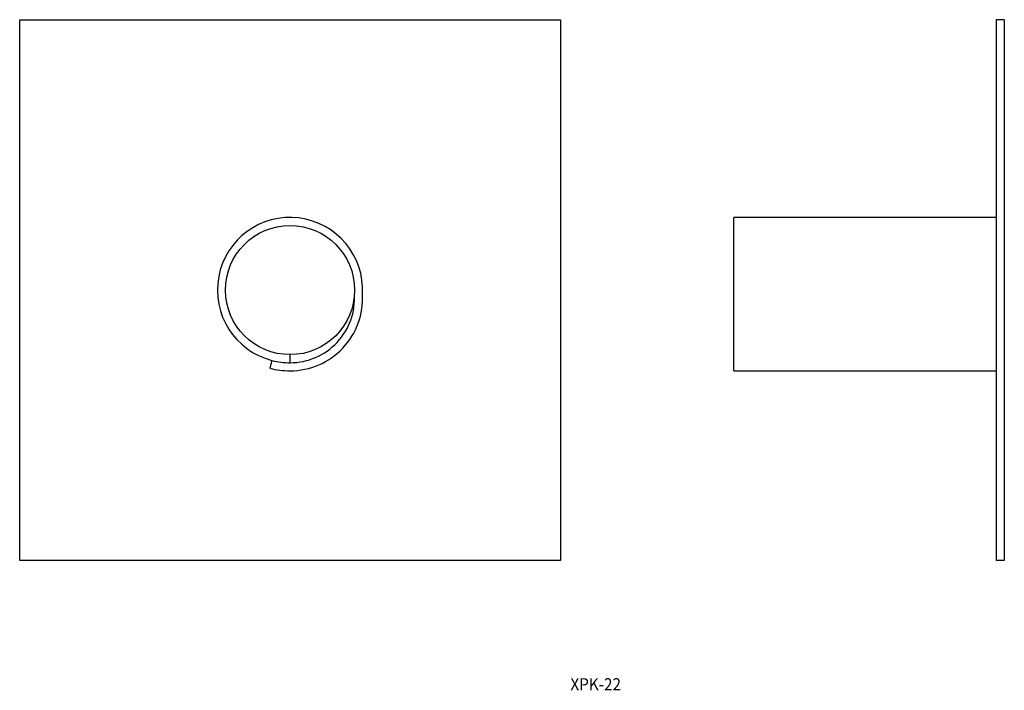
# Model space of a CAD drawing. Extents: x 336 to 580, y 237 to 403.
import ezdxf
from ezdxf.enums import TextEntityAlignment as Align

# ---------------------------------------------------------------- set-up
doc = ezdxf.new("R2010")
doc.units = 0
doc.layers.get('0').update_dxf_attribs({"linetype": 'CONTINUOUS'})
doc.styles.add('MDRAFSTD', font='TXT', dxfattribs={"bigfont": 'BIGFONT'})

msp = doc.modelspace()

# ---------------------------------------------------------------- linework, layer by layer
at = {"color": 7, "linetype": 'CONTINUOUS'}
for p, q in [((335.5, 269), (335.5, 403)), ((335.5, 403), (469.5, 403)), ((469.5, 403), (469.5, 269)), ((579.52, 403), (577.52, 403)), ((577.52, 403), (577.52, 269)), ((579.52, 403), (579.52, 269)), ((512.52, 316), (512.52, 354)), ((577.52, 354), (512.52, 354)), ((402.5, 318), (402.5, 320)), ((398, 318.57), (397.5, 316.63)), ((512.52, 316), (577.52, 316)), ((469.5, 269), (335.5, 269)), ((579.52, 269), (577.52, 269))]:
    msp.add_line(p, q, dxfattribs=at)
msp.add_circle((402.5, 336), 16, dxfattribs=at)
for centre, radius, start, end in [((402.5, 336), 18, 356.8161, 255.5262), ((402.5, 334), 18, 270, 3.1839), ((402.5, 334), 16, 270, 3.5822), ((402.49, 335.93), 17.94, 255.4984, 270.0278), ((402.5, 336), 20, 255.5262, 270)]:
    msp.add_arc(centre, radius, start, end, dxfattribs=at)

# ---------------------------------------------------------------- texts
at = {"color": 7, "linetype": 'CONTINUOUS', "style": 'MDRAFSTD', "width": 1.083787}
msp.add_text('XPK-22', height=3, dxfattribs=at).set_placement((472, 236.83), (484.52, 236.83), align=Align.FIT)

doc.saveas('drawing.dxf')
